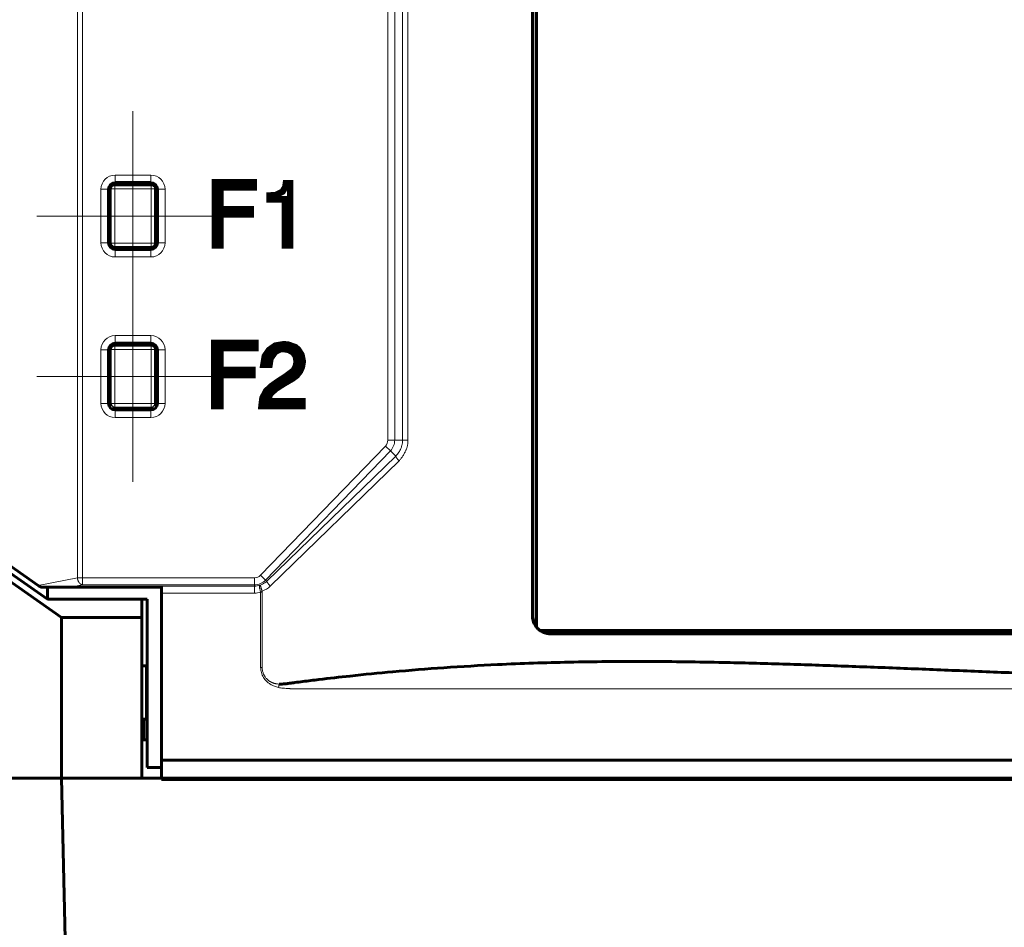
# Model space of a CAD drawing. Units: millimetres. Extents: x 0 to 804, y 0 to 420.
# Drawn here: x 422 to 449, y 165 to 191 of the extents above; entities that cross this region are included whole.
import ezdxf

# ---------------------------------------------------------------- set-up
doc = ezdxf.new("R2010")
doc.units = ezdxf.units.MM
for name, pattern in [('K5LT32768', [0]), ('K5LT_AXLED', [12, 7.5, -1.5, 1.5, -1.5]), ('K5LT_BASIC', [0]), ('K5LT_THIN', [0])]:
    doc.linetypes.add(name, pattern=pattern)
doc.layers.add('Системный слой', color=7, linetype='Continuous')
doc.layers.add('Слой 1', color=212, linetype='Continuous')
doc.styles.add('KDIMTEXTSTYLE', font='GOST_AU.SHX', dxfattribs={"width": 0.96, "oblique": 15, "height": 5})
doc.dimstyles.new('KDIMSTYLE (1.00)', dxfattribs={"dimtxt": 5, "dimasz": 1, "dimexe": 2, "dimexo": 0, "dimgap": 1, "dimtad": 1, "dimtxsty": 'KDIMTEXTSTYLE', "dimsah": 1, "dimcen": 0, "dimdle": 1, "dimadec": 0, "dimazin": 0, "dimtfac": 0.667, "dimtmove": 0, "dimatfit": 3, "dimfxl": 0, "dimtvp": 1, "dimtolj": 1, "dimtzin": 0, "dimarcsym": 0})

# ---------------------------------------------------------------- blocks, each defined once
blk = doc.blocks.new('U22')
at = {"layer": 'Слой 1', "linetype": 'K5LT32768', "lineweight": 18}
for p, q in [((428.328, 204.604), (428.258, 204.534)), ((428.258, 203.757), (428.258, 204.534)), ((428.328, 204.604), (428.398, 204.534)), ((428.398, 203.757), (428.398, 204.534)), ((427.79, 204.3), (427.695, 204.315)), ((427.79, 204.3), (427.774, 204.198)), ((428.865, 204.298), (428.96, 204.313)), ((428.865, 204.298), (428.882, 204.196)), ((428.187, 199.929), (427.26, 198.14)), ((428.311, 199.865), (427.385, 198.073)), ((429.288, 198.073), (428.311, 199.865)), ((429.409, 198.142), (428.434, 199.932)), ((428.265, 199.203), (428.265, 198.694)), ((428.405, 199.203), (428.405, 198.694)), ((428.335, 198.625), (428.265, 198.694)), ((428.335, 198.625), (428.405, 198.694)), ((427.385, 198.073), (429.288, 198.073)), ((427.385, 197.936), (429.286, 197.936))]:
    blk.add_line(p, q, dxfattribs=at)
at = {"layer": 'Слой 1', "linetype": 'K5LT32768', "const_width": 0.18}
for points in [[(428.328, 193.27), (427.15, 194.447), (428.328, 195.624), (429.505, 194.447), (428.328, 193.27)], [(428.328, 193.466), (427.347, 194.447), (428.328, 195.428), (429.309, 194.447), (428.328, 193.466)], [(428.242, 193.801), (428.242, 195.092), (428.414, 195.092), (428.414, 193.801), (428.242, 193.801)], [(427.144, 186.373), (427.144, 184.6), (427.304, 184.6), (427.304, 185.466), (428.158, 185.466), (428.158, 185.613), (427.304, 185.613), (427.304, 186.226), (428.238, 186.226), (428.238, 186.373), (427.144, 186.373)], [(429.138, 186.346), (429.124, 186.24), (429.044, 186.106), (428.858, 186.013), (428.684, 186), (428.684, 185.893), (429.111, 185.893), (429.111, 184.6), (429.258, 184.6), (429.258, 186.346), (429.138, 186.346)], [(427.134, 181.873), (427.134, 180.1), (427.308, 180.1), (427.308, 180.966), (428.201, 180.966), (428.201, 181.113), (427.308, 181.113), (427.308, 181.726), (428.281, 181.726), (428.281, 181.873), (427.134, 181.873)], [(428.681, 181.26), (428.708, 181.433), (428.841, 181.62), (428.974, 181.686), (429.054, 181.7), (429.214, 181.673), (429.334, 181.606), (429.414, 181.5), (429.441, 181.34), (429.414, 181.206), (429.361, 181.1), (429.148, 180.94), (428.881, 180.766), (428.734, 180.66), (428.588, 180.526), (428.481, 180.326), (428.454, 180.1), (429.601, 180.1), (429.601, 180.233), (428.628, 180.233), (428.694, 180.433), (428.854, 180.58), (429.081, 180.726), (429.334, 180.873), (429.441, 180.953), (429.534, 181.073), (429.588, 181.193), (429.614, 181.353), (429.574, 181.54), (429.481, 181.686), (429.401, 181.753), (429.201, 181.82), (429.081, 181.833), (428.841, 181.793), (428.668, 181.673), (428.548, 181.5), (428.508, 181.26), (428.681, 181.26)]]:
    blk.add_lwpolyline(points, dxfattribs=at)
at = {"layer": 'Слой 1', "linetype": 'K5LT32768', "lineweight": 18}
blk.add_circle((428.336, 198.354), 0.112, dxfattribs=at)
for centre, radius, start, end in [((428.326, 203.56), 0.984, 129.9101, 49.933), ((428.326, 203.56), 0.844, 130.9288, 48.8568), ((428.328, 203.757), 0.07, 180, 0), ((428.311, 199.865), 0.14, 28.5746, 152.6202), ((428.335, 199.203), 0.0697, 0, 180), ((427.385, 198.076), 0.14, 152.6202, 270), ((429.286, 198.076), 0.14, 270, 28.5746)]:
    blk.add_arc(centre, radius, start, end, dxfattribs=at)
blk = doc.blocks.new('KDIMARROW_01')
at = {"layer": 'Системный слой'}
blk.add_hatch(color=0, dxfattribs=at).paths.add_polyline_path([(-5, -0.658), (0, 0), (-5, 0.658), (-4.5, 0)])
at = {"layer": 'Системный слой', "color": 0, "linetype": 'K5LT_THIN', "lineweight": 18}
for p, q in [((-4.5, 0), (-5, 0.658)), ((-5, 0.658), (0, 0)), ((0, 0), (-5, -0.658)), ((-5, -0.658), (-4.5, 0)), ((0, 0), (-1, 0))]:
    blk.add_line(p, q, dxfattribs=at)
blk = doc.blocks.new('KDIMARROW_03')
at = {"layer": 'Системный слой', "color": 0, "linetype": 'K5LT_THIN', "lineweight": 18}
for p, q in [((-1.061, -1.061), (1.061, 1.061)), ((0, 0), (-1, 0)), ((0, 0), (2, 0))]:
    blk.add_line(p, q, dxfattribs=at)

msp = doc.modelspace()

# ---------------------------------------------------------------- linework, layer by layer
at = {"layer": 'Системный слой', "linetype": 'K5LT_BASIC', "lineweight": 60}
for p, q in [((436.164, 210.437), (436.164, 173.911)), ((436.047, 174.224), (436.047, 210.124)), ((436.054, 210.124), (436.054, 174.224)), ((424.204, 186.281), (424.204, 184.567)), ((424.226, 186.307), (424.226, 186.233)), ((424.295, 186.302), (425.412, 186.302)), ((424.354, 186.359), (425.354, 186.359)), ((425.482, 186.307), (425.482, 186.233)), ((425.504, 184.567), (425.504, 186.281)), ((424.169, 184.674), (424.169, 186.174)), ((425.538, 186.174), (425.538, 184.674)), ((424.226, 184.616), (424.226, 184.542)), ((425.482, 184.616), (425.482, 184.542)), ((425.412, 184.546), (424.295, 184.546)), ((425.354, 184.49), (424.354, 184.49)), ((424.354, 181.859), (425.354, 181.859)), ((424.169, 180.174), (424.169, 181.674)), ((424.204, 181.781), (424.204, 180.067)), ((424.226, 181.807), (424.226, 181.733)), ((425.412, 181.802), (424.295, 181.802)), ((425.482, 181.807), (425.482, 181.733)), ((425.504, 180.067), (425.504, 181.781)), ((425.538, 181.674), (425.538, 180.174)), ((424.247, 180.024), (425.461, 180.024)), ((425.354, 179.99), (424.354, 179.99)), ((419.854, 176.713), (422.196, 175.073)), ((419.854, 176.275), (422.854, 174.174)), ((422.454, 174.684), (420.254, 176.225)), ((423.098, 175.024), (422.28, 175.024)), ((422.454, 175.024), (422.454, 174.684)), ((423.098, 175.024), (425.654, 175.024)), ((425.654, 174.859), (425.654, 175.056)), ((425.254, 174.684), (422.454, 174.684)), ((425.104, 174.684), (425.104, 174.174)), ((425.254, 174.684), (425.254, 169.974)), ((425.654, 174.859), (425.654, 170.174)), ((422.854, 169.674), (422.854, 174.174)), ((425.104, 174.174), (422.854, 174.174)), ((425.104, 169.674), (425.104, 174.174)), ((436.268, 173.814), (484.99, 173.814)), ((436.554, 173.724), (484.704, 173.724)), ((484.704, 173.718), (436.554, 173.718)), ((425.104, 172.824), (425.204, 172.824)), ((425.104, 171.324), (425.204, 171.324)), ((425.155, 171.324), (425.155, 170.745)), ((425.104, 170.745), (425.254, 170.745)), ((425.254, 169.974), (425.654, 169.974)), ((425.654, 170.174), (537.054, 170.174)), ((425.654, 169.67), (425.654, 170.174)), ((422.854, 169.674), (419.854, 169.674)), ((425.104, 169.674), (422.854, 169.674)), ((422.854, 169.674), (423.103, 158.174)), ((425.104, 169.674), (425.654, 169.674)), ((537.054, 169.67), (425.654, 169.67)), ((425.654, 169.67), (425.654, 169.635)), ((495.154, 169.635), (425.654, 169.635))]:
    msp.add_line(p, q, dxfattribs=at)
at = {"layer": 'Системный слой', "linetype": 'K5LT_THIN', "lineweight": 18}
for p, q in [((423.295, 175.286), (423.295, 209.062)), ((423.437, 209.062), (423.437, 175.286)), ((431.992, 179.144), (431.992, 205.205)), ((432.188, 205.205), (432.188, 179.144)), ((432.407, 179.144), (432.407, 205.205)), ((432.558, 205.205), (432.558, 179.144)), ((424.354, 186.573), (424.354, 186.373)), ((424.354, 186.573), (425.354, 186.573)), ((425.354, 186.573), (425.354, 186.373)), ((424.346, 186.282), (425.361, 186.282)), ((424.346, 186.282), (424.346, 186.182)), ((425.354, 186.373), (424.354, 186.373)), ((424.354, 186.359), (424.354, 186.373)), ((425.354, 186.359), (425.354, 186.373)), ((425.361, 186.182), (425.361, 186.282)), ((423.955, 184.674), (423.955, 186.174)), ((423.955, 186.174), (424.155, 186.174)), ((424.155, 186.174), (424.155, 184.674)), ((424.169, 186.174), (424.155, 186.174)), ((424.246, 186.182), (424.346, 186.182)), ((424.246, 184.667), (424.246, 186.182)), ((425.361, 186.182), (424.346, 186.182)), ((424.346, 186.182), (424.346, 184.667)), ((425.361, 186.182), (425.461, 186.182)), ((425.361, 184.667), (425.361, 186.182)), ((425.461, 186.182), (425.461, 184.667)), ((425.538, 186.174), (425.552, 186.174)), ((425.552, 186.174), (425.752, 186.174)), ((425.552, 184.674), (425.552, 186.174)), ((425.752, 186.174), (425.752, 184.674)), ((423.955, 184.674), (424.155, 184.674)), ((424.169, 184.674), (424.155, 184.674)), ((424.246, 184.667), (424.346, 184.667)), ((424.346, 184.567), (424.346, 184.667)), ((424.346, 184.667), (425.361, 184.667)), ((425.361, 184.667), (425.361, 184.567)), ((425.361, 184.667), (425.461, 184.667)), ((425.538, 184.674), (425.552, 184.674)), ((425.552, 184.674), (425.752, 184.674)), ((425.361, 184.567), (424.346, 184.567)), ((424.354, 184.49), (424.354, 184.476)), ((424.354, 184.476), (424.354, 184.276)), ((424.354, 184.476), (425.354, 184.476)), ((425.354, 184.49), (425.354, 184.476)), ((425.354, 184.476), (425.354, 184.276)), ((425.354, 184.276), (424.354, 184.276)), ((424.354, 182.073), (425.354, 182.073)), ((424.354, 182.073), (424.354, 181.873)), ((425.354, 181.873), (424.354, 181.873)), ((424.354, 181.859), (424.354, 181.873)), ((425.354, 182.073), (425.354, 181.873)), ((425.354, 181.859), (425.354, 181.873)), ((423.955, 180.174), (423.955, 181.674)), ((423.955, 181.674), (424.155, 181.674)), ((424.155, 181.674), (424.155, 180.174)), ((424.169, 181.674), (424.155, 181.674)), ((424.246, 181.682), (424.346, 181.682)), ((424.246, 180.167), (424.246, 181.682)), ((424.346, 181.782), (425.361, 181.782)), ((424.346, 181.782), (424.346, 181.682)), ((425.361, 181.682), (424.346, 181.682)), ((424.346, 181.682), (424.346, 180.167)), ((425.361, 181.682), (425.361, 181.782)), ((425.361, 180.167), (425.361, 181.682)), ((425.361, 181.682), (425.461, 181.682)), ((425.461, 181.682), (425.461, 180.167)), ((425.538, 181.674), (425.552, 181.674)), ((425.552, 180.174), (425.552, 181.674)), ((425.552, 181.674), (425.752, 181.674)), ((425.752, 181.674), (425.752, 180.174)), ((423.955, 180.174), (424.155, 180.174)), ((424.169, 180.174), (424.155, 180.174)), ((424.246, 180.167), (424.346, 180.167)), ((424.346, 180.167), (425.361, 180.167)), ((424.346, 180.067), (424.346, 180.167)), ((425.361, 180.167), (425.361, 180.067)), ((425.361, 180.167), (425.461, 180.167)), ((425.538, 180.174), (425.552, 180.174)), ((425.552, 180.174), (425.752, 180.174)), ((425.361, 180.067), (424.346, 180.067)), ((424.354, 179.99), (424.354, 179.976)), ((424.354, 179.976), (425.354, 179.976)), ((424.354, 179.976), (424.354, 179.776)), ((425.354, 179.99), (425.354, 179.976)), ((425.354, 179.976), (425.354, 179.776)), ((425.354, 179.776), (424.354, 179.776)), ((432.188, 179.144), (431.992, 179.144)), ((432.407, 179.144), (432.188, 179.144)), ((432.407, 179.144), (432.558, 179.144)), ((428.429, 175.359), (431.925, 178.979)), ((432.066, 178.842), (428.571, 175.223)), ((432.066, 178.842), (431.925, 178.979)), ((432.216, 178.698), (432.066, 178.842)), ((428.604, 175.19), (432.216, 178.698)), ((432.312, 178.561), (428.7, 175.054)), ((422.196, 175.073), (423.295, 175.286)), ((423.437, 175.286), (423.295, 175.286)), ((423.437, 175.286), (428.258, 175.286)), ((423.437, 175.286), (423.437, 175.09)), ((428.258, 175.09), (428.258, 175.286)), ((428.571, 175.223), (428.429, 175.359)), ((428.604, 175.19), (428.571, 175.223)), ((423.437, 175.09), (423.098, 175.024)), ((428.258, 175.09), (423.437, 175.09)), ((425.654, 175.056), (428.258, 175.056)), ((428.258, 175.09), (428.258, 175.056)), ((428.258, 175.056), (428.258, 174.859)), ((428.258, 174.859), (425.654, 174.859)), ((428.431, 174.882), (428.476, 174.882)), ((436.054, 174.224), (436.047, 174.224)), ((436.554, 173.724), (436.554, 173.718)), ((425.204, 171.324), (425.204, 172.824)), ((428.431, 172.774), (428.476, 172.774)), ((428.932, 172.213), (428.954, 172.308)), ((425.187, 171.324), (425.187, 170.745))]:
    msp.add_line(p, q, dxfattribs=at)
at = {"layer": 'Системный слой', "linetype": 'K5LT_AXLED', "lineweight": 18}
for p, q in [((424.854, 188.359), (424.854, 182.567)), ((422.155, 185.424), (427.552, 185.424)), ((424.854, 183.873), (424.854, 177.976)), ((422.155, 180.924), (427.538, 180.924))]:
    msp.add_line(p, q, dxfattribs=at)
at = {"layer": 'Системный слой', "linetype": 'K5LT_THIN', "lineweight": 18}
for centre, radius, start, end in [((424.354, 186.174), 0.398, 90, 180), ((425.354, 186.174), 0.398, 360, 90), ((424.354, 186.174), 0.198, 90, 180), ((425.354, 186.174), 0.198, 0, 90), ((424.354, 184.674), 0.398, 180, 270), ((424.354, 184.674), 0.198, 180, 270), ((425.354, 184.674), 0.198, 270, 0), ((425.354, 184.674), 0.398, 270, 0), ((424.354, 181.674), 0.398, 90, 180), ((424.354, 181.674), 0.198, 90, 180), ((425.354, 181.674), 0.398, 360, 90), ((425.354, 181.674), 0.198, 0, 90), ((424.354, 180.174), 0.398, 180, 270), ((424.354, 180.174), 0.198, 180, 270), ((425.354, 180.174), 0.398, 270, 0), ((425.354, 180.174), 0.198, 270, 0), ((431.754, 179.144), 0.238, 316, 0), ((431.754, 179.144), 0.434, 316, 0), ((428.258, 175.524), 0.238, 270, 316), ((428.258, 175.524), 0.434, 270, 316), ((428.258, 175.524), 0.469, 270, 289.1491), ((428.258, 175.524), 0.665, 270, 285.0496)]:
    msp.add_arc(centre, radius, start, end, dxfattribs=at)
at = {"layer": 'Системный слой', "linetype": 'K5LT_BASIC', "lineweight": 60}
for centre, radius, start, end in [((424.354, 186.174), 0.184, 90, 180), ((425.354, 186.174), 0.184, 0, 90), ((424.354, 184.674), 0.184, 180, 270), ((425.354, 184.674), 0.184, 270, 0), ((424.354, 181.674), 0.184, 90, 180), ((425.354, 181.674), 0.184, 0, 90), ((424.354, 180.174), 0.184, 180, 270), ((425.354, 180.174), 0.184, 270, 0), ((436.554, 174.224), 0.5, 180, 270), ((425.204, 172.324), 0.5, 84.2558, 90), ((425.204, 171.824), 0.5, 270, 275.7442)]:
    msp.add_arc(centre, radius, start, end, dxfattribs=at)
at = {"layer": 'Системный слой', "linetype": 'K5LT_THIN', "lineweight": 18}
msp.add_ellipse((428.427, 174.91), major_axis=(0.191, 0.06), ratio=0.068898, start_param=4.709837, end_param=4.928119, dxfattribs=at)
at = {"layer": 'Системный слой', "linetype": 'K5LT_BASIC', "lineweight": 60}
for points, knots in [([(424.295, 186.302), (424.293, 186.302), (424.287, 186.302), (424.279, 186.301), (424.271, 186.298), (424.263, 186.295), (424.254, 186.289), (424.246, 186.283), (424.239, 186.275), (424.234, 186.267), (424.231, 186.259), (424.228, 186.252), (424.227, 186.246), (424.226, 186.239), (424.226, 186.235), (424.226, 186.233)], [0, 0, 0, 0, 0.078281, 0.15321, 0.224118, 0.306934, 0.397734, 0.496597, 0.588191, 0.679827, 0.758773, 0.825236, 0.881246, 0.939029, 1, 1, 1, 1]), ([(425.482, 186.233), (425.482, 186.235), (425.482, 186.241), (425.48, 186.249), (425.478, 186.257), (425.474, 186.265), (425.469, 186.274), (425.462, 186.282), (425.454, 186.289), (425.446, 186.294), (425.438, 186.297), (425.431, 186.3), (425.425, 186.301), (425.419, 186.302), (425.414, 186.302), (425.412, 186.302)], [0, 0, 0, 0, 0.078281, 0.15321, 0.224118, 0.306934, 0.397734, 0.496597, 0.588191, 0.679827, 0.758773, 0.825236, 0.881246, 0.939029, 1, 1, 1, 1]), ([(424.226, 184.616), (424.226, 184.613), (424.226, 184.608), (424.227, 184.599), (424.23, 184.591), (424.233, 184.583), (424.239, 184.575), (424.245, 184.567), (424.253, 184.56), (424.261, 184.555), (424.269, 184.551), (424.276, 184.549), (424.282, 184.547), (424.289, 184.546), (424.293, 184.546), (424.295, 184.546)], [0, 0, 0, 0, 0.078281, 0.15321, 0.224118, 0.306934, 0.397734, 0.496597, 0.588191, 0.679827, 0.758773, 0.825236, 0.881246, 0.939029, 1, 1, 1, 1]), ([(425.412, 184.546), (425.415, 184.546), (425.42, 184.546), (425.429, 184.548), (425.437, 184.55), (425.445, 184.554), (425.453, 184.559), (425.461, 184.566), (425.468, 184.574), (425.473, 184.582), (425.477, 184.59), (425.479, 184.597), (425.481, 184.603), (425.482, 184.609), (425.482, 184.614), (425.482, 184.616)], [0, 0, 0, 0, 0.078281, 0.15321, 0.224118, 0.306934, 0.397734, 0.496597, 0.588191, 0.679827, 0.758773, 0.825236, 0.881246, 0.939029, 1, 1, 1, 1]), ([(424.226, 181.733), (424.226, 181.735), (424.226, 181.741), (424.227, 181.749), (424.23, 181.757), (424.233, 181.765), (424.239, 181.774), (424.245, 181.782), (424.253, 181.789), (424.261, 181.794), (424.269, 181.797), (424.276, 181.8), (424.282, 181.801), (424.289, 181.802), (424.293, 181.802), (424.295, 181.802)], [0, 0, 0, 0, 0.078281, 0.15321, 0.224118, 0.306934, 0.397734, 0.496597, 0.588191, 0.679827, 0.758773, 0.825236, 0.881246, 0.939029, 1, 1, 1, 1]), ([(425.412, 181.802), (425.415, 181.802), (425.42, 181.802), (425.429, 181.801), (425.437, 181.798), (425.445, 181.795), (425.453, 181.789), (425.461, 181.783), (425.468, 181.775), (425.473, 181.767), (425.477, 181.759), (425.479, 181.752), (425.481, 181.746), (425.482, 181.739), (425.482, 181.735), (425.482, 181.733)], [0, 0, 0, 0, 0.078281, 0.15321, 0.224118, 0.306934, 0.397734, 0.496597, 0.588191, 0.679827, 0.758773, 0.825236, 0.881246, 0.939029, 1, 1, 1, 1]), ([(436.554, 173.718), (436.545, 173.718), (436.524, 173.718), (436.489, 173.721), (436.444, 173.729), (436.395, 173.742), (436.341, 173.763), (436.285, 173.793), (436.227, 173.835), (436.174, 173.886), (436.13, 173.944), (436.093, 174.009), (436.058, 174.101), (436.047, 174.176), (436.047, 174.224)], [0, 0, 0, 0, 0.49522, 1.182858, 1.998181, 3.066429, 4.037696, 5.257141, 6.638191, 8.082167, 9.471303, 10.765967, 12.274245, 15, 15, 15, 15]), ([(428.954, 172.308), (429.005, 172.307), (429.088, 172.312), (429.198, 172.325), (429.292, 172.338), (429.43, 172.356), (429.69, 172.389), (430.209, 172.454), (431.053, 172.55), (432.225, 172.665), (433.604, 172.775), (435.25, 172.87), (437.108, 172.933), (439.152, 172.95), (441.105, 172.925), (442.916, 172.877), (444.574, 172.821), (446.223, 172.758), (447.898, 172.69), (449.617, 172.62), (451.382, 172.55), (453.252, 172.483), (455.13, 172.423), (456.926, 172.377), (458.327, 172.352), (459.421, 172.339), (460.294, 172.334), (461.262, 172.335), (462.534, 172.334), (464.554, 172.334), (467.139, 172.334), (470.381, 172.334), (473.719, 172.334), (477.452, 172.335), (480.814, 172.333), (483.481, 172.337), (484.954, 172.331), (485.729, 172.338), (486.265, 172.352), (486.844, 172.372), (487.526, 172.4), (488.305, 172.432), (489.164, 172.459), (490.042, 172.466), (490.828, 172.441), (491.419, 172.398), (491.776, 172.361), (491.956, 172.339), (492.055, 172.326), (492.134, 172.318), (492.219, 172.312), (492.276, 172.309), (492.304, 172.308)], [0, 0, 0, 0, 0.128579, 0.210318, 0.281833, 0.369371, 0.562816, 0.946786, 1.699198, 2.750358, 4.031204, 5.413931, 7.282505, 9.243404, 11.168641, 12.675942, 14.080914, 15.446792, 16.78136, 18.110147, 19.454839, 20.792626, 22.291541, 23.624964, 24.817756, 25.506891, 26.209514, 26.936428, 27.944193, 29.39688, 32.004655, 34.428897, 37.534217, 40.382523, 43.799859, 45.977734, 47.064621, 47.511747, 47.899531, 48.372595, 48.922173, 49.563853, 50.299367, 51.087096, 51.814751, 52.325439, 52.601598, 52.727315, 52.785614, 52.855611, 52.928353, 53, 53, 53, 53])]:
    msp.add_open_spline(points, degree=3, knots=knots, dxfattribs=at)
at = {"layer": 'Системный слой', "linetype": 'K5LT_THIN', "lineweight": 18}
for points, knots in [([(424.346, 186.282), (424.338, 186.282), (424.322, 186.28), (424.299, 186.271), (424.28, 186.257), (424.264, 186.24), (424.253, 186.22), (424.247, 186.2), (424.246, 186.187), (424.246, 186.182)], [0, 0, 0, 0, 0.172724, 0.326452, 0.46094, 0.596165, 0.74697, 0.880674, 1, 1, 1, 1]), ([(425.461, 186.182), (425.461, 186.19), (425.459, 186.206), (425.45, 186.229), (425.437, 186.248), (425.419, 186.264), (425.399, 186.275), (425.379, 186.281), (425.367, 186.282), (425.361, 186.282)], [0, 0, 0, 0, 0.172724, 0.326452, 0.46094, 0.596165, 0.74697, 0.880674, 1, 1, 1, 1]), ([(424.246, 184.667), (424.246, 184.659), (424.248, 184.643), (424.257, 184.62), (424.271, 184.601), (424.288, 184.585), (424.308, 184.574), (424.328, 184.568), (424.341, 184.567), (424.346, 184.567)], [0, 0, 0, 0, 0.172724, 0.326452, 0.46094, 0.596165, 0.74697, 0.880674, 1, 1, 1, 1]), ([(425.361, 184.567), (425.369, 184.567), (425.385, 184.569), (425.408, 184.578), (425.427, 184.591), (425.443, 184.609), (425.454, 184.629), (425.46, 184.649), (425.461, 184.661), (425.461, 184.667)], [0, 0, 0, 0, 0.172724, 0.326452, 0.46094, 0.596165, 0.74697, 0.880674, 1, 1, 1, 1]), ([(424.346, 181.782), (424.338, 181.782), (424.322, 181.78), (424.299, 181.771), (424.28, 181.757), (424.264, 181.74), (424.253, 181.72), (424.247, 181.7), (424.246, 181.687), (424.246, 181.682)], [0, 0, 0, 0, 0.172724, 0.326452, 0.46094, 0.596165, 0.74697, 0.880674, 1, 1, 1, 1]), ([(425.461, 181.682), (425.461, 181.69), (425.459, 181.706), (425.45, 181.729), (425.437, 181.748), (425.419, 181.764), (425.399, 181.775), (425.379, 181.781), (425.367, 181.782), (425.361, 181.782)], [0, 0, 0, 0, 0.172724, 0.326452, 0.46094, 0.596165, 0.74697, 0.880674, 1, 1, 1, 1]), ([(424.211, 180.058), (424.216, 180.079), (424.228, 180.129), (424.239, 180.153), (424.246, 180.167)], [0.1708687, 0.1708687, 0.1708687, 0.1708687, 0.5, 1, 1, 1, 1]), ([(424.246, 180.167), (424.246, 180.159), (424.248, 180.143), (424.257, 180.12), (424.271, 180.101), (424.288, 180.085), (424.308, 180.074), (424.328, 180.068), (424.341, 180.067), (424.346, 180.067)], [0, 0, 0, 0, 0.172724, 0.326452, 0.46094, 0.596165, 0.74697, 0.880674, 1, 1, 1, 1]), ([(425.361, 180.067), (425.369, 180.067), (425.385, 180.069), (425.408, 180.078), (425.427, 180.091), (425.443, 180.109), (425.454, 180.129), (425.46, 180.149), (425.461, 180.161), (425.461, 180.167)], [0, 0, 0, 0, 0.172724, 0.326452, 0.46094, 0.596165, 0.74697, 0.880674, 1, 1, 1, 1]), ([(425.461, 180.167), (425.468, 180.153), (425.48, 180.129), (425.492, 180.079), (425.496, 180.058)], [0, 0, 0, 0, 0.5, 0.8278619, 0.8278619, 0.8278619, 0.8278619]), ([(424.346, 180.067), (424.332, 180.06), (424.308, 180.048), (424.259, 180.036), (424.237, 180.032)], [0, 0, 0, 0, 0.5, 0.8278619, 0.8278619, 0.8278619, 0.8278619]), ([(425.47, 180.032), (425.449, 180.036), (425.399, 180.048), (425.375, 180.06), (425.361, 180.067)], [0.1708687, 0.1708687, 0.1708687, 0.1708687, 0.5, 1, 1, 1, 1]), ([(432.216, 178.698), (432.25, 178.73), (432.305, 178.796), (432.359, 178.898), (432.389, 178.989), (432.404, 179.069), (432.407, 179.12), (432.407, 179.144)], [0, 0, 0, 0, 0.283201, 0.516061, 0.69858, 0.856144, 1, 1, 1, 1]), ([(432.558, 179.144), (432.558, 179.13), (432.557, 179.104), (432.555, 179.067), (432.551, 179.033), (432.546, 178.999), (432.539, 178.965), (432.531, 178.934), (432.52, 178.904), (432.507, 178.874), (432.493, 178.841), (432.476, 178.804), (432.455, 178.765), (432.432, 178.725), (432.407, 178.687), (432.383, 178.652), (432.359, 178.62), (432.336, 178.591), (432.32, 178.571), (432.312, 178.561)], [0, 0, 0, 0, 1.259709, 2.352101, 3.374276, 4.473318, 5.526208, 6.538291, 7.453986, 8.461648, 9.554971, 10.822434, 12.229732, 13.680725, 15.106126, 16.474906, 17.647224, 18.822255, 20, 20, 20, 20]), ([(432.216, 178.698), (432.216, 178.693), (432.221, 178.679), (432.24, 178.649), (432.264, 178.617), (432.289, 178.587), (432.305, 178.569), (432.312, 178.561)], [0, 0, 0, 0, 0.255196, 0.479687, 0.695854, 0.870269, 1, 1, 1, 1]), ([(428.43, 174.896), (428.424, 174.914), (428.414, 174.944), (428.405, 174.98), (428.4, 175.003), (428.398, 175.018), (428.398, 175.029), (428.398, 175.04), (428.399, 175.049), (428.401, 175.057), (428.403, 175.064), (428.405, 175.07), (428.407, 175.075), (428.409, 175.079), (428.411, 175.081), (428.412, 175.082)], [0, 0, 0, 0, 0.204113, 0.360423, 0.468931, 0.527485, 0.588583, 0.64818, 0.710378, 0.768276, 0.821843, 0.870911, 0.921051, 0.964676, 1, 1, 1, 1]), ([(428.412, 175.082), (428.415, 175.079), (428.421, 175.071), (428.429, 175.053), (428.434, 175.037), (428.438, 175.026), (428.441, 175.018), (428.445, 175.008), (428.448, 174.996), (428.453, 174.98), (428.458, 174.96), (428.464, 174.936), (428.469, 174.919), (428.472, 174.91)], [0, 0, 0, 0, 0.202131, 0.352985, 0.450961, 0.495298, 0.535714, 0.585621, 0.640416, 0.711835, 0.795907, 0.895355, 1, 1, 1, 1]), ([(428.604, 175.19), (428.604, 175.185), (428.61, 175.171), (428.628, 175.142), (428.652, 175.11), (428.677, 175.08), (428.693, 175.062), (428.7, 175.054)], [0, 0, 0, 0, 0.254715, 0.479136, 0.695986, 0.870663, 1, 1, 1, 1]), ([(428.431, 172.774), (428.431, 172.914), (428.431, 173.054), (428.431, 173.231), (428.431, 173.269), (428.431, 173.313), (428.431, 173.32), (428.431, 173.845), (428.431, 174.364), (428.431, 174.882)], [0, 0, 0, 0, 0.19905, 0.19905, 0.2525, 0.2525, 0.261986, 0.261986, 1, 1, 1, 1]), ([(428.476, 174.882), (428.476, 174.751), (428.476, 174.482), (428.476, 174.072), (428.476, 173.664), (428.478, 173.297), (428.478, 173.004), (428.477, 172.841), (428.476, 172.774)], [0, 0, 0, 0, 1.686214, 3.445623, 5.242537, 6.911495, 8.152087, 9, 9, 9, 9]), ([(428.932, 172.213), (428.893, 172.223), (428.854, 172.234), (428.786, 172.259), (428.758, 172.273), (428.706, 172.301), (428.682, 172.316), (428.639, 172.348), (428.619, 172.365), (428.582, 172.4), (428.566, 172.419), (428.536, 172.456), (428.523, 172.475), (428.498, 172.516), (428.487, 172.538), (428.467, 172.584), (428.458, 172.607), (428.445, 172.655), (428.44, 172.679), (428.433, 172.726), (428.432, 172.75), (428.431, 172.774)], [0, 0, 0, 0, 0.149211, 0.149211, 0.266606, 0.266606, 0.367809, 0.367809, 0.46497, 0.46497, 0.555534, 0.555534, 0.640694, 0.640694, 0.731968, 0.731968, 0.823309, 0.823309, 0.913375, 0.913375, 1, 1, 1, 1]), ([(428.476, 172.774), (428.475, 172.726), (428.488, 172.644), (428.529, 172.551), (428.565, 172.498), (428.59, 172.467), (428.61, 172.446), (428.631, 172.427), (428.653, 172.409), (428.675, 172.392), (428.698, 172.377), (428.721, 172.364), (428.743, 172.354), (428.762, 172.347), (428.777, 172.341), (428.79, 172.337), (428.805, 172.331), (428.823, 172.326), (428.842, 172.322), (428.862, 172.319), (428.882, 172.316), (428.913, 172.312), (428.937, 172.309), (428.954, 172.308)], [0, 0, 0, 0, 4.616556, 7.900843, 9.77571, 10.823879, 11.783934, 12.6634, 13.605312, 14.486989, 15.398723, 16.224245, 17.04571, 17.763716, 18.183909, 18.609317, 19.092605, 19.749161, 20.388558, 21.003517, 21.684296, 22.423834, 24, 24, 24, 24]), ([(492.326, 172.213), (492.284, 172.204), (492.242, 172.196), (492.146, 172.186), (492.092, 172.186), (492.017, 172.182), (491.996, 172.182), (491.968, 172.181), (491.955, 172.18), (491.941, 172.18), (491.923, 172.18), (491.912, 172.18), (491.878, 172.18), (491.855, 172.18), (491.826, 172.18), (491.82, 172.18), (491.805, 172.18), (491.797, 172.18), (471.127, 172.18), (450.465, 172.18), (429.756, 172.18), (429.71, 172.18), (429.583, 172.18), (429.502, 172.18), (429.415, 172.18), (429.409, 172.18), (429.392, 172.18), (429.382, 172.18), (429.352, 172.18), (429.332, 172.18), (429.304, 172.18), (429.296, 172.18), (429.281, 172.18), (429.275, 172.18), (429.261, 172.18), (429.255, 172.18), (429.237, 172.181), (429.225, 172.181), (429.19, 172.183), (429.166, 172.186), (429.091, 172.192), (429.04, 172.195), (428.97, 172.203), (428.951, 172.208), (428.932, 172.213)], [0, 0, 0, 0, 0.002003, 0.002003, 0.004556, 0.004556, 0.005556, 0.005556, 0.005871, 0.006187, 0.006187, 0.006731, 0.006731, 0.007787, 0.007787, 0.008103, 0.008103, 0.008472, 0.008472, 0.986263, 0.986263, 0.988464, 0.988464, 0.992266, 0.992266, 0.992581, 0.992581, 0.993053, 0.993053, 0.993997, 0.993997, 0.994379, 0.994379, 0.994695, 0.994695, 0.99501, 0.99501, 0.995555, 0.995555, 0.996681, 0.996681, 0.9991, 0.9991, 1, 1, 1, 1])]:
    msp.add_open_spline(points, degree=3, knots=knots, dxfattribs=at)
for points in [[(424.295, 186.302), (424.307, 186.299), (424.331, 186.292), (424.341, 186.285), (424.346, 186.282)], [(425.361, 186.282), (425.366, 186.285), (425.376, 186.292), (425.4, 186.299), (425.412, 186.302)], [(424.246, 186.182), (424.243, 186.187), (424.236, 186.197), (424.229, 186.221), (424.226, 186.233)], [(425.482, 186.233), (425.478, 186.221), (425.471, 186.197), (425.464, 186.187), (425.461, 186.182)], [(424.226, 184.616), (424.229, 184.628), (424.236, 184.652), (424.243, 184.662), (424.246, 184.667)], [(425.461, 184.667), (425.464, 184.662), (425.471, 184.652), (425.478, 184.628), (425.482, 184.616)], [(424.346, 184.567), (424.341, 184.564), (424.331, 184.557), (424.307, 184.55), (424.295, 184.546)], [(425.412, 184.546), (425.4, 184.55), (425.376, 184.557), (425.366, 184.564), (425.361, 184.567)], [(424.246, 181.682), (424.243, 181.687), (424.236, 181.697), (424.229, 181.721), (424.226, 181.733)], [(424.295, 181.802), (424.307, 181.799), (424.331, 181.792), (424.341, 181.785), (424.346, 181.782)], [(425.361, 181.782), (425.366, 181.785), (425.376, 181.792), (425.4, 181.799), (425.412, 181.802)], [(425.482, 181.733), (425.478, 181.721), (425.471, 181.697), (425.464, 181.687), (425.461, 181.682)], [(428.412, 175.082), (428.436, 175.088), (428.482, 175.105), (428.547, 175.142), (428.586, 175.173), (428.604, 175.19)], [(428.7, 175.054), (428.635, 174.989), (428.556, 174.943), (428.472, 174.91)], [(428.431, 174.882), (428.431, 174.884), (428.432, 174.887), (428.432, 174.892), (428.431, 174.895), (428.43, 174.896)], [(428.472, 174.91), (428.474, 174.901), (428.475, 174.891), (428.476, 174.882)]]:
    msp.add_open_spline(points, degree=3, dxfattribs=at)
msp.add_rational_spline([(423.295, 175.286), (423.305, 175.182), (423.362, 175.104), (423.437, 175.09)], [1, 0.835533456025, 0.835533456025, 1], degree=3, dxfattribs=at)
at = {"layer": 'Системный слой', "linetype": 'K5LT_BASIC', "lineweight": 60}
msp.add_rational_spline([(422.28, 175.024), (422.249, 175.04), (422.221, 175.056), (422.196, 175.073)], [1, 0.991526089203, 0.991526089203, 1], degree=3, dxfattribs=at)

# ---------------------------------------------------------------- block references
at = {"layer": 'Слой 1'}
msp.add_blockref('U22', (0, 0), dxfattribs=at)

# ---------------------------------------------------------------- dimensions: what is measured, and where the dimension line sits
at = {"layer": 'Системный слой'}
msp.add_linear_dim(base=(400.971, 247.024), p1=(441.725, 137.424), p2=(432.129, 247.024), angle=90, location=(400.971, 192.224), dimstyle='KDIMSTYLE (1.00)', override={"dimexo": 0, "dimpost": '\\H5.0;\\W0.965;\\Q15;<>', "dimblk1": 'KDIMARROW_01', "dimblk2": 'KDIMARROW_03', "dimse1": 0, "dimse2": 0, "dimtolj": 1}, dxfattribs=at).render()

doc.saveas('drawing.dxf')
